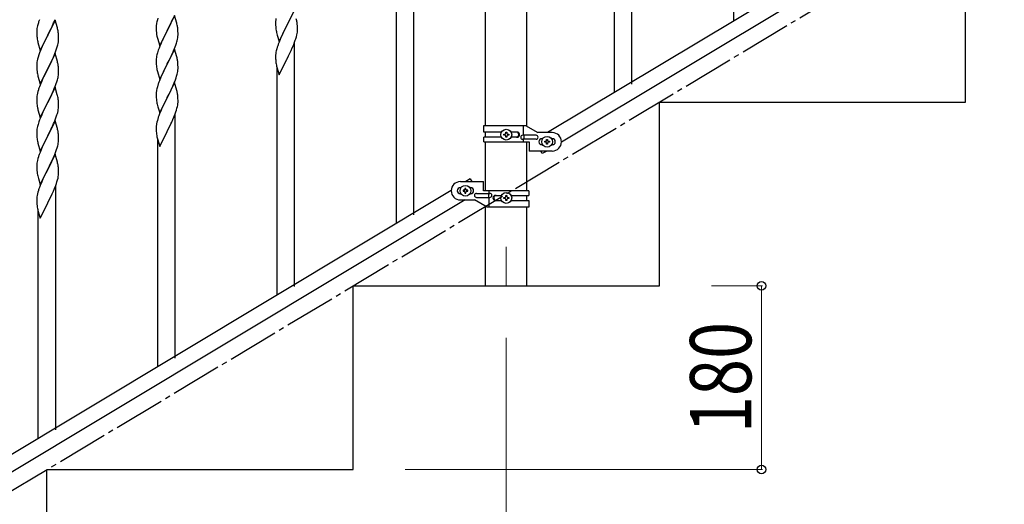
# Model space of a CAD drawing. Units: millimetres. Extents: x 250 to 8280, y 75 to 5795.
# Drawn here: x 1096 to 2061, y 1139 to 1614 of the extents above; entities that cross this region are included whole.
import ezdxf

# ---------------------------------------------------------------- set-up
doc = ezdxf.new("R2010")
doc.units = ezdxf.units.MM
doc.linetypes.add('YCENTER_1', pattern=[13, 10, -1, 1, -1])
for name, color, linetype, lineweight in [('YKK_12', 2, 'Continuous', 13), ('YKK_A1', 4, 'Continuous', 30), ('YKK_D', 6, 'Continuous', 13)]:
    doc.layers.add(name, color=color, linetype=linetype, lineweight=lineweight)
doc.styles.add('text-b', font='extslim2.shx', dxfattribs={"width": 0.8, "bigfont": 'extfont2.shx'})

msp = doc.modelspace()

# ---------------------------------------------------------------- linework, layer by layer
at = {"layer": 'YKK_12', "linetype": 'YCENTER_1', "ltscale": 5}
msp.add_line((1572.8, 1390.94), (1572.8, 1352.81), dxfattribs=at)
at = {"layer": 'YKK_A1', "linetype": 'Continuous', "ltscale": 0.5}
for p, q in [((1552.55, 1509.86), (1552.55, 2282.81)), ((1593.05, 1509.07), (1593.05, 2282.81)), ((1795.8, 1612.17), (1795.8, 1834.47)), ((2118.8, 1806.17), (1613.22, 1502.86)), ((2132.33, 1796.79), (1626.79, 1493.51)), ((1695.8, 1550.48), (1695.8, 1789.49)), ((1678.8, 1541.98), (1678.8, 1764.28)), ((2022.8, 1532.81), (2022.8, 1712.81)), ((1482.3, 1422.4), (1482.3, 1661.41)), ((1465.3, 1413.9), (1465.3, 1636.2)), ((1364.7, 1622.01), (1357.47, 1607.15)), ((1130.7, 1613.11), (1123.47, 1598.25)), ((1129.3, 1610.31), (1129.74, 1611.31)), ((1129.74, 1611.31), (1130.78, 1613.84)), ((1132.96, 1605.47), (1130.7, 1613.11)), ((1230.44, 1611.57), (1230.15, 1610.19)), ((1230.93, 1613.48), (1230.44, 1611.57)), ((1231.37, 1614.95), (1230.93, 1613.48)), ((1247.7, 1617.56), (1240.47, 1602.71)), ((1244.08, 1609.94), (1244.75, 1611.35)), ((1244.75, 1611.35), (1246.09, 1614.27)), ((1249.9, 1610.16), (1247.7, 1617.56)), ((1346.76, 1611.21), (1346.75, 1610.82)), ((1346.8, 1612.03), (1346.76, 1611.21)), ((1347.15, 1614.64), (1346.93, 1613.3)), ((1359.36, 1610.87), (1361.31, 1614.85)), ((1367.21, 1613.41), (1366.96, 1614.37)), ((1367.43, 1612.47), (1367.21, 1613.41)), ((1112.78, 1602.71), (1112.75, 1601.91)), ((1112.75, 1601.91), (1112.77, 1600.05)), ((1112.84, 1603.54), (1112.78, 1602.71)), ((1113, 1604.84), (1112.84, 1603.54)), ((1113.24, 1606.19), (1113, 1604.84)), ((1113.55, 1607.59), (1113.24, 1606.19)), ((1114.07, 1609.51), (1113.55, 1607.59)), ((1114.37, 1610.5), (1114.07, 1609.51)), ((1123.64, 1598.58), (1125.36, 1601.97)), ((1125.36, 1601.97), (1126.86, 1605.02)), ((1126.86, 1605.02), (1127.75, 1606.89)), ((1127.75, 1606.89), (1129.3, 1610.31)), ((1133.21, 1604.51), (1132.96, 1605.47)), ((1133.43, 1603.57), (1133.21, 1604.51)), ((1229.76, 1606.76), (1229.75, 1606.37)), ((1229.75, 1606.37), (1229.77, 1604.51)), ((1229.8, 1607.58), (1229.76, 1606.76)), ((1229.77, 1604.51), (1229.8, 1603.5)), ((1229.8, 1603.5), (1229.85, 1602.56)), ((1229.85, 1602.56), (1229.95, 1601.12)), ((1230.15, 1610.19), (1229.93, 1608.85)), ((1233.25, 1587.84), (1240.47, 1602.71)), ((1240.31, 1602.38), (1237.96, 1597.72)), ((1240.47, 1602.71), (1240.31, 1602.38)), ((1240.47, 1602.71), (1240.64, 1603.04)), ((1240.64, 1603.04), (1242.57, 1606.84)), ((1242.57, 1606.84), (1244.08, 1609.94)), ((1250.09, 1609.44), (1249.9, 1610.16)), ((1250.43, 1608.02), (1250.09, 1609.44)), ((1251.08, 1603.15), (1250.97, 1604.57)), ((1251.14, 1601.91), (1251.08, 1603.15)), ((1251.19, 1600.18), (1251.14, 1601.91)), ((1346.75, 1610.82), (1346.77, 1608.96)), ((1346.77, 1608.96), (1346.8, 1607.95)), ((1346.8, 1607.95), (1346.85, 1607.01)), ((1346.85, 1607.01), (1346.93, 1605.84)), ((1347.52, 1601.84), (1347.73, 1600.9)), ((1350.25, 1592.3), (1357.47, 1607.15)), ((1357.13, 1606.48), (1353.86, 1599.92)), ((1357.47, 1607.15), (1357.13, 1606.48)), ((1357.47, 1607.15), (1357.64, 1607.48)), ((1357.64, 1607.48), (1359.36, 1610.87)), ((1367.88, 1600.12), (1368.07, 1601.44)), ((1368.08, 1607.61), (1367.97, 1609.02)), ((1368.14, 1606.36), (1368.08, 1607.61)), ((1368.19, 1604.64), (1368.14, 1606.36)), ((1368.17, 1602.69), (1368.19, 1603.49)), ((1368.19, 1603.49), (1368.19, 1604.64)), ((1112.77, 1600.05), (1112.8, 1599.04)), ((1112.8, 1599.04), (1112.85, 1598.1)), ((1112.85, 1598.1), (1112.93, 1596.94)), ((1113.1, 1595.35), (1113.24, 1594.36)), ((1113.73, 1591.99), (1113.98, 1591.04)), ((1116.25, 1583.39), (1123.47, 1598.25)), ((1120.31, 1591.94), (1119.2, 1589.61)), ((1122.95, 1597.23), (1120.31, 1591.94)), ((1123.47, 1598.25), (1122.95, 1597.23)), ((1123.47, 1598.25), (1123.64, 1598.58)), ((1133.95, 1591.66), (1134.11, 1592.96)), ((1134.08, 1598.7), (1133.97, 1600.12)), ((1134.14, 1597.46), (1134.08, 1598.7)), ((1134.11, 1592.96), (1134.17, 1593.79)), ((1134.19, 1595.73), (1134.14, 1597.46)), ((1134.17, 1593.79), (1134.19, 1594.59)), ((1134.19, 1594.59), (1134.19, 1595.73)), ((1229.95, 1601.12), (1230.1, 1599.8)), ((1230.1, 1599.8), (1230.24, 1598.81)), ((1230.24, 1598.81), (1230.42, 1597.86)), ((1230.42, 1597.86), (1230.52, 1597.39)), ((1230.52, 1597.39), (1230.73, 1596.45)), ((1230.73, 1596.45), (1230.98, 1595.49)), ((1230.98, 1595.49), (1233.25, 1587.84)), ((1235.75, 1593.1), (1234.64, 1590.64)), ((1236.2, 1594.07), (1235.75, 1593.1)), ((1237.96, 1597.72), (1236.2, 1594.07)), ((1250.28, 1592.89), (1250.61, 1594.3)), ((1250.61, 1594.3), (1250.88, 1595.67)), ((1250.88, 1595.67), (1251.07, 1596.98)), ((1251.17, 1598.24), (1251.19, 1599.04)), ((1251.19, 1599.04), (1251.19, 1600.18)), ((1347.73, 1600.9), (1348.05, 1599.7)), ((1348.05, 1599.7), (1348.41, 1598.43)), ((1348.41, 1598.43), (1350.25, 1592.3)), ((1351.64, 1595.09), (1350.17, 1591.56)), ((1352.75, 1597.55), (1351.64, 1595.09)), ((1353.86, 1599.92), (1352.75, 1597.55)), ((1365.36, 1591.4), (1366.09, 1593.41)), ((1366.09, 1593.41), (1366.58, 1594.91)), ((1366.58, 1594.91), (1367.15, 1596.86)), ((1367.15, 1596.86), (1367.61, 1598.75)), ((1367.61, 1598.75), (1367.88, 1600.12)), ((1113.98, 1591.04), (1116.25, 1583.39)), ((1116.37, 1583.17), (1115.58, 1581.14)), ((1118.08, 1587.19), (1116.37, 1583.17)), ((1119.2, 1589.61), (1118.08, 1587.19)), ((1130.16, 1579.45), (1131.55, 1583)), ((1131.55, 1583), (1132.26, 1585.01)), ((1132.26, 1585.01), (1132.88, 1586.99)), ((1132.88, 1586.99), (1133.4, 1588.91)), ((1133.4, 1588.91), (1133.71, 1590.31)), ((1133.71, 1590.31), (1133.95, 1591.66)), ((1231.86, 1583.58), (1231.07, 1581.1)), ((1232.58, 1585.59), (1231.86, 1583.58)), ((1233.37, 1587.62), (1232.58, 1585.59)), ((1234.64, 1590.64), (1233.37, 1587.62)), ((1247.7, 1584.69), (1240.47, 1569.83)), ((1246.3, 1581.9), (1246.74, 1582.9)), ((1246.74, 1582.9), (1247.78, 1585.43)), ((1249.96, 1577.05), (1247.7, 1584.69)), ((1247.78, 1585.43), (1248.91, 1588.46)), ((1248.91, 1588.46), (1249.58, 1590.46)), ((1347.44, 1583.15), (1347.15, 1581.77)), ((1347.93, 1585.06), (1347.44, 1583.15)), ((1348.37, 1586.53), (1347.93, 1585.06)), ((1350.17, 1591.56), (1349.4, 1589.54)), ((1361.08, 1581.52), (1361.98, 1583.4)), ((1361.98, 1583.4), (1363.09, 1585.85)), ((1363.09, 1585.85), (1364.16, 1588.36)), ((1364.16, 1588.36), (1365.36, 1591.4)), ((1365.3, 1352.21), (1365.3, 1591.22)), ((1113.24, 1573.33), (1113, 1571.97)), ((1113.55, 1574.72), (1113.24, 1573.33)), ((1114.07, 1576.65), (1113.55, 1574.72)), ((1114.86, 1579.13), (1114.07, 1576.65)), ((1115.58, 1581.14), (1114.86, 1579.13)), ((1130.7, 1580.24), (1123.47, 1565.38)), ((1123.64, 1565.71), (1127.75, 1574.02)), ((1127.75, 1574.02), (1129.09, 1576.95)), ((1129.09, 1576.95), (1130.16, 1579.45)), ((1132.96, 1572.59), (1130.7, 1580.24)), ((1133.21, 1571.64), (1132.96, 1572.59)), ((1229.78, 1574.3), (1229.75, 1573.5)), ((1229.75, 1573.5), (1229.77, 1571.64)), ((1229.84, 1575.13), (1229.78, 1574.3)), ((1230, 1576.42), (1229.84, 1575.13)), ((1230.24, 1577.77), (1230, 1576.42)), ((1230.55, 1579.17), (1230.24, 1577.77)), ((1231.07, 1581.1), (1230.55, 1579.17)), ((1240.64, 1570.16), (1242.36, 1573.55)), ((1242.36, 1573.55), (1243.86, 1576.61)), ((1243.86, 1576.61), (1244.75, 1578.48)), ((1244.75, 1578.48), (1246.3, 1581.9)), ((1250.21, 1576.09), (1249.96, 1577.05)), ((1250.43, 1575.15), (1250.21, 1576.09)), ((1346.76, 1578.35), (1346.75, 1577.95)), ((1346.75, 1577.95), (1346.77, 1576.09)), ((1346.8, 1579.16), (1346.76, 1578.35)), ((1346.77, 1576.09), (1346.8, 1575.08)), ((1346.8, 1575.08), (1346.85, 1574.14)), ((1346.85, 1574.14), (1346.93, 1572.97)), ((1347.15, 1581.77), (1346.93, 1580.44)), ((1350.25, 1559.43), (1357.47, 1574.28)), ((1357.47, 1574.28), (1357.64, 1574.61)), ((1357.64, 1574.61), (1359.36, 1578)), ((1359.36, 1578), (1361.08, 1581.52)), ((1112.78, 1569.85), (1112.75, 1569.05)), ((1112.75, 1569.05), (1112.77, 1567.19)), ((1112.77, 1567.19), (1112.8, 1566.18)), ((1112.84, 1570.68), (1112.78, 1569.85)), ((1112.8, 1566.18), (1112.85, 1565.24)), ((1113, 1571.97), (1112.84, 1570.68)), ((1112.85, 1565.24), (1112.93, 1564.07)), ((1116.25, 1550.52), (1123.47, 1565.38)), ((1123.13, 1564.71), (1120.52, 1559.52)), ((1123.47, 1565.38), (1123.13, 1564.71)), ((1123.47, 1565.38), (1123.64, 1565.71)), ((1133.43, 1570.7), (1133.21, 1571.64)), ((1134.08, 1565.83), (1133.97, 1567.25)), ((1134.14, 1564.59), (1134.08, 1565.83)), ((1134.19, 1562.86), (1134.14, 1564.59)), ((1134.19, 1561.72), (1134.19, 1562.86)), ((1229.77, 1571.64), (1229.8, 1570.63)), ((1229.8, 1570.63), (1229.85, 1569.69)), ((1229.85, 1569.69), (1229.95, 1568.24)), ((1229.95, 1568.24), (1230.1, 1566.93)), ((1230.47, 1564.75), (1230.73, 1563.58)), ((1230.73, 1563.58), (1230.98, 1562.62)), ((1233.25, 1554.97), (1240.47, 1569.83)), ((1237.31, 1563.52), (1236.2, 1561.2)), ((1240.31, 1569.5), (1237.31, 1563.52)), ((1240.47, 1569.83), (1240.31, 1569.5)), ((1240.47, 1569.83), (1240.64, 1570.16)), ((1250.61, 1561.43), (1250.88, 1562.8)), ((1250.88, 1562.8), (1251.07, 1564.12)), ((1251.08, 1570.29), (1250.97, 1571.7)), ((1251.14, 1569.04), (1251.08, 1570.29)), ((1251.19, 1567.32), (1251.14, 1569.04)), ((1251.17, 1565.37), (1251.19, 1566.17)), ((1251.19, 1566.17), (1251.19, 1567.32)), ((1347.52, 1568.97), (1347.73, 1568.03)), ((1347.73, 1568.03), (1347.98, 1567.07)), ((1347.98, 1567.07), (1350.25, 1559.43)), ((1348.3, 1343.71), (1348.3, 1566.01)), ((1113.47, 1560.3), (1113.73, 1559.13)), ((1113.73, 1559.13), (1113.98, 1558.17)), ((1113.98, 1558.17), (1116.25, 1550.52)), ((1117.64, 1553.32), (1115.97, 1549.29)), ((1118.75, 1555.78), (1117.64, 1553.32)), ((1119.42, 1557.22), (1118.75, 1555.78)), ((1120.52, 1559.52), (1119.42, 1557.22)), ((1132.42, 1552.64), (1133.02, 1554.6)), ((1133.02, 1554.6), (1133.4, 1556.04)), ((1133.8, 1557.9), (1134.01, 1559.23)), ((1230.98, 1562.62), (1233.25, 1554.97)), ((1232.97, 1553.74), (1232.4, 1552.22)), ((1234, 1556.27), (1232.97, 1553.74)), ((1235.08, 1558.77), (1234, 1556.27)), ((1236.2, 1561.2), (1235.08, 1558.77)), ((1247.37, 1551.54), (1248.55, 1554.58)), ((1248.55, 1554.58), (1249.26, 1556.59)), ((1249.26, 1556.59), (1249.73, 1558.08)), ((1249.73, 1558.08), (1250.28, 1560.02)), ((1250.28, 1560.02), (1250.61, 1561.43)), ((1114.37, 1544.76), (1113.93, 1543.29)), ((1115.97, 1549.29), (1115.4, 1547.77)), ((1130.7, 1547.37), (1123.47, 1532.52)), ((1127.75, 1541.16), (1129.09, 1544.08)), ((1129.09, 1544.08), (1129.95, 1546.08)), ((1129.95, 1546.08), (1131.17, 1549.12)), ((1132.9, 1539.97), (1130.7, 1547.37)), ((1131.17, 1549.12), (1131.91, 1551.14)), ((1131.91, 1551.14), (1132.42, 1552.64)), ((1230.15, 1544.45), (1229.93, 1543.11)), ((1230.44, 1545.83), (1230.15, 1544.45)), ((1230.93, 1547.74), (1230.44, 1545.83)), ((1231.37, 1549.21), (1230.93, 1547.74)), ((1247.7, 1551.82), (1240.47, 1536.96)), ((1242.36, 1540.68), (1244.31, 1544.66)), ((1244.31, 1544.66), (1244.98, 1546.08)), ((1244.98, 1546.08), (1246.09, 1548.53)), ((1246.09, 1548.53), (1247.37, 1551.54)), ((1249.96, 1544.18), (1247.7, 1551.82)), ((1250.21, 1543.22), (1249.96, 1544.18)), ((1112.76, 1536.57), (1112.75, 1536.18)), ((1112.75, 1536.18), (1112.77, 1534.32)), ((1112.8, 1537.39), (1112.76, 1536.57)), ((1112.77, 1534.32), (1112.8, 1533.31)), ((1113.15, 1540), (1112.93, 1538.66)), ((1113.44, 1541.38), (1113.15, 1540)), ((1113.93, 1543.29), (1113.44, 1541.38)), ((1123.64, 1532.85), (1125.57, 1536.65)), ((1125.57, 1536.65), (1127.08, 1539.75)), ((1127.08, 1539.75), (1127.75, 1541.16)), ((1133.09, 1539.25), (1132.9, 1539.97)), ((1133.43, 1537.83), (1133.09, 1539.25)), ((1134.08, 1532.96), (1133.97, 1534.38)), ((1229.76, 1541.02), (1229.75, 1540.63)), ((1229.75, 1540.63), (1229.77, 1538.77)), ((1229.8, 1541.84), (1229.76, 1541.02)), ((1229.77, 1538.77), (1229.8, 1537.76)), ((1229.8, 1537.76), (1229.85, 1536.82)), ((1229.85, 1536.82), (1229.93, 1535.65)), ((1233.25, 1522.11), (1240.47, 1536.96)), ((1240.13, 1536.29), (1236.86, 1529.74)), ((1240.47, 1536.96), (1240.13, 1536.29)), ((1240.47, 1536.96), (1240.64, 1537.29)), ((1240.64, 1537.29), (1242.36, 1540.68)), ((1250.43, 1542.28), (1250.21, 1543.22)), ((1251.08, 1537.42), (1250.97, 1538.83)), ((1251.14, 1536.17), (1251.08, 1537.42)), ((1251.19, 1534.45), (1251.14, 1536.17)), ((1251.19, 1533.3), (1251.19, 1534.45)), ((1112.8, 1533.31), (1112.85, 1532.37)), ((1112.85, 1532.37), (1112.95, 1530.93)), ((1112.95, 1530.93), (1113.1, 1529.61)), ((1113.1, 1529.61), (1113.24, 1528.62)), ((1113.24, 1528.62), (1113.42, 1527.67)), ((1113.42, 1527.67), (1113.52, 1527.2)), ((1113.52, 1527.2), (1113.73, 1526.26)), ((1113.73, 1526.26), (1113.98, 1525.3)), ((1113.98, 1525.3), (1116.25, 1517.65)), ((1116.25, 1517.65), (1123.47, 1532.52)), ((1120.96, 1527.53), (1119.2, 1523.88)), ((1123.31, 1532.19), (1120.96, 1527.53)), ((1123.47, 1532.52), (1123.31, 1532.19)), ((1123.47, 1532.52), (1123.64, 1532.85)), ((1133.61, 1524.11), (1133.88, 1525.48)), ((1133.88, 1525.48), (1134.07, 1526.79)), ((1134.14, 1531.72), (1134.08, 1532.96)), ((1134.19, 1529.99), (1134.14, 1531.72)), ((1134.17, 1528.05), (1134.19, 1528.85)), ((1134.19, 1528.85), (1134.19, 1529.99)), ((1230.52, 1531.65), (1230.73, 1530.71)), ((1230.73, 1530.71), (1231.05, 1529.51)), ((1231.05, 1529.51), (1231.41, 1528.24)), ((1231.41, 1528.24), (1233.25, 1522.11)), ((1234.64, 1524.9), (1233.17, 1521.38)), ((1235.75, 1527.37), (1234.64, 1524.9)), ((1236.86, 1529.74), (1235.75, 1527.37)), ((1249.09, 1523.22), (1249.58, 1524.72)), ((1249.58, 1524.72), (1250.15, 1526.67)), ((1250.15, 1526.67), (1250.61, 1528.56)), ((1250.61, 1528.56), (1250.88, 1529.93)), ((1250.88, 1529.93), (1251.07, 1531.25)), ((1251.17, 1532.5), (1251.19, 1533.3)), ((1722.8, 1532.81), (2022.8, 1532.81)), ((1722.8, 1352.81), (1722.8, 1532.81)), ((1115.58, 1515.4), (1114.86, 1513.39)), ((1116.37, 1517.43), (1115.58, 1515.4)), ((1117.64, 1520.45), (1116.37, 1517.43)), ((1118.75, 1522.91), (1117.64, 1520.45)), ((1119.2, 1523.88), (1118.75, 1522.91)), ((1129.74, 1512.71), (1130.78, 1515.24)), ((1130.78, 1515.24), (1131.91, 1518.27)), ((1131.91, 1518.27), (1132.58, 1520.27)), ((1133.28, 1522.7), (1133.61, 1524.11)), ((1230.93, 1514.87), (1230.44, 1512.96)), ((1231.37, 1516.34), (1230.93, 1514.87)), ((1233.17, 1521.38), (1232.4, 1519.35)), ((1244.98, 1513.22), (1246.09, 1515.66)), ((1246.09, 1515.66), (1247.16, 1518.17)), ((1247.16, 1518.17), (1248.36, 1521.21)), ((1248.3, 1282.02), (1248.3, 1521.03)), ((1248.36, 1521.21), (1249.09, 1523.22)), ((1112.84, 1504.94), (1112.78, 1504.11)), ((1113, 1506.23), (1112.84, 1504.94)), ((1113.24, 1507.58), (1113, 1506.23)), ((1113.55, 1508.98), (1113.24, 1507.58)), ((1114.07, 1510.91), (1113.55, 1508.98)), ((1114.86, 1513.39), (1114.07, 1510.91)), ((1130.7, 1514.5), (1123.47, 1499.64)), ((1125.36, 1503.36), (1126.86, 1506.42)), ((1126.86, 1506.42), (1127.75, 1508.29)), ((1127.75, 1508.29), (1129.3, 1511.71)), ((1129.3, 1511.71), (1129.74, 1512.71)), ((1132.96, 1506.86), (1130.7, 1514.5)), ((1133.21, 1505.9), (1132.96, 1506.86)), ((1133.43, 1504.96), (1133.21, 1505.9)), ((1229.76, 1508.16), (1229.75, 1507.76)), ((1229.75, 1507.76), (1229.77, 1505.9)), ((1229.8, 1508.97), (1229.76, 1508.16)), ((1229.77, 1505.9), (1229.8, 1504.89)), ((1229.8, 1504.89), (1229.85, 1503.95)), ((1230.15, 1511.58), (1229.93, 1510.25)), ((1230.44, 1512.96), (1230.15, 1511.58)), ((1240.64, 1504.42), (1242.36, 1507.81)), ((1242.36, 1507.81), (1244.08, 1511.33)), ((1244.08, 1511.33), (1244.98, 1513.22)), ((1550.8, 1509.86), (1591.67, 1509.86)), ((1550.8, 1503.36), (1550.8, 1509.86)), ((1589.77, 1500.36), (1589.77, 1509.86)), ((1591.67, 1509.86), (1603.8, 1502.86)), ((1112.78, 1504.11), (1112.75, 1503.31)), ((1112.75, 1503.31), (1112.77, 1501.45)), ((1112.77, 1501.45), (1112.8, 1500.44)), ((1112.8, 1500.44), (1112.85, 1499.5)), ((1112.85, 1499.5), (1112.95, 1498.06)), ((1112.95, 1498.06), (1113.1, 1496.74)), ((1116.25, 1484.78), (1123.47, 1499.64)), ((1123.31, 1499.31), (1120.31, 1493.33)), ((1123.47, 1499.64), (1123.31, 1499.31)), ((1123.47, 1499.64), (1123.64, 1499.97)), ((1123.64, 1499.97), (1125.36, 1503.36)), ((1134.08, 1500.1), (1133.97, 1501.51)), ((1134.14, 1498.85), (1134.08, 1500.1)), ((1134.19, 1497.13), (1134.14, 1498.85)), ((1134.17, 1495.18), (1134.19, 1495.98)), ((1134.19, 1495.98), (1134.19, 1497.13)), ((1229.85, 1503.95), (1229.93, 1502.78)), ((1230.52, 1498.78), (1230.73, 1497.84)), ((1230.73, 1497.84), (1230.98, 1496.88)), ((1230.98, 1496.88), (1233.25, 1489.24)), ((1231.3, 1273.52), (1231.3, 1495.82)), ((1233.25, 1489.24), (1240.47, 1504.09)), ((1240.47, 1504.09), (1240.64, 1504.42)), ((1568.12, 1503.36), (1550.8, 1503.36)), ((1550.8, 1493.86), (1550.8, 1498.36)), ((1568.12, 1498.36), (1550.8, 1498.36)), ((1552.55, 1498.36), (1552.55, 1503.36)), ((1570.4, 1500.38), (1570.4, 1501.34)), ((1570.4, 1501.34), (1571.36, 1501.34)), ((1571.36, 1500.38), (1570.4, 1500.38)), ((1572.32, 1502.3), (1572.32, 1503.26)), ((1572.32, 1503.26), (1573.28, 1503.26)), ((1572.32, 1498.46), (1572.32, 1499.42)), ((1573.28, 1498.46), (1572.32, 1498.46)), ((1573.28, 1503.26), (1573.28, 1502.3)), ((1573.28, 1499.42), (1573.28, 1498.46)), ((1574.24, 1501.34), (1575.2, 1501.34)), ((1575.2, 1500.38), (1574.24, 1500.38)), ((1575.2, 1501.34), (1575.2, 1500.38)), ((1583.39, 1503.36), (1577.47, 1503.36)), ((1583.39, 1498.36), (1577.47, 1498.36)), ((1602, 1500.36), (1588.92, 1500.36)), ((1602, 1496.36), (1588.92, 1496.36)), ((1589.77, 1493.86), (1589.77, 1496.36)), ((1590.32, 1496.36), (1590.32, 1500.36)), ((1617.8, 1502.86), (1603.8, 1502.86)), ((1607.8, 1496.86), (1608.43, 1496.86)), ((1612.32, 1495.3), (1612.32, 1496.26)), ((1612.32, 1496.26), (1613.28, 1496.26)), ((1613.28, 1496.26), (1613.28, 1495.3)), ((1617.16, 1496.86), (1617.8, 1496.86)), ((1113.47, 1494.56), (1113.73, 1493.39)), ((1113.73, 1493.39), (1113.98, 1492.43)), ((1113.98, 1492.43), (1116.25, 1484.78)), ((1117, 1486.08), (1115.97, 1483.55)), ((1118.08, 1488.58), (1117, 1486.08)), ((1119.2, 1491.01), (1118.08, 1488.58)), ((1120.31, 1493.33), (1119.2, 1491.01)), ((1131.55, 1484.39), (1132.26, 1486.4)), ((1132.26, 1486.4), (1132.73, 1487.89)), ((1132.73, 1487.89), (1133.28, 1489.83)), ((1133.28, 1489.83), (1133.61, 1491.24)), ((1133.61, 1491.24), (1133.88, 1492.61)), ((1133.88, 1492.61), (1134.07, 1493.93)), ((1550.8, 1493.86), (1595.3, 1493.86)), ((1552.55, 1445.87), (1552.55, 1493.86)), ((1593.05, 1445.87), (1593.05, 1493.86)), ((1595.3, 1493.86), (1595.3, 1484.86)), ((1607.8, 1490.86), (1608.43, 1490.86)), ((1610.4, 1493.38), (1610.4, 1494.34)), ((1610.4, 1494.34), (1611.36, 1494.34)), ((1611.36, 1493.38), (1610.4, 1493.38)), ((1612.32, 1491.46), (1612.32, 1492.42)), ((1613.28, 1491.46), (1612.32, 1491.46)), ((1613.28, 1492.42), (1613.28, 1491.46)), ((1614.24, 1494.34), (1615.2, 1494.34)), ((1615.2, 1493.38), (1614.24, 1493.38)), ((1615.2, 1494.34), (1615.2, 1493.38)), ((1617.16, 1490.86), (1617.8, 1490.86)), ((1113.93, 1477.55), (1113.44, 1475.64)), ((1114.37, 1479.02), (1113.93, 1477.55)), ((1115.97, 1483.55), (1115.4, 1482.03)), ((1130.7, 1481.63), (1123.47, 1466.77)), ((1127.98, 1475.89), (1129.09, 1478.34)), ((1129.09, 1478.34), (1130.37, 1481.35)), ((1130.37, 1481.35), (1131.55, 1484.39)), ((1132.96, 1473.99), (1130.7, 1481.63)), ((1617.8, 1484.86), (1595.3, 1484.86)), ((1608.08, 1482.29), (1606.53, 1484.86)), ((1612.37, 1484.86), (1608.08, 1482.29)), ((1112.76, 1470.83), (1112.75, 1470.44)), ((1112.75, 1470.44), (1112.77, 1468.58)), ((1112.8, 1471.65), (1112.76, 1470.83)), ((1112.77, 1468.58), (1112.8, 1467.57)), ((1112.8, 1467.57), (1112.85, 1466.63)), ((1112.85, 1466.63), (1112.93, 1465.46)), ((1113.15, 1474.26), (1112.93, 1472.92)), ((1113.44, 1475.64), (1113.15, 1474.26)), ((1116.25, 1451.92), (1123.47, 1466.77)), ((1123.47, 1466.77), (1123.13, 1466.1)), ((1123.47, 1466.77), (1123.64, 1467.1)), ((1123.64, 1467.1), (1125.36, 1470.49)), ((1125.36, 1470.49), (1127.31, 1474.47)), ((1127.31, 1474.47), (1127.98, 1475.89)), ((1133.21, 1473.03), (1132.96, 1473.99)), ((1133.43, 1472.09), (1133.21, 1473.03)), ((1134.08, 1467.23), (1133.97, 1468.64)), ((1134.14, 1465.98), (1134.08, 1467.23)), ((1113.52, 1461.46), (1113.73, 1460.52)), ((1113.73, 1460.52), (1114.05, 1459.32)), ((1114.05, 1459.32), (1114.41, 1458.05)), ((1114.41, 1458.05), (1116.25, 1451.92)), ((1118.75, 1457.18), (1117.64, 1454.71)), ((1119.86, 1459.55), (1118.75, 1457.18)), ((1123.13, 1466.1), (1119.86, 1459.55)), ((1133.15, 1456.48), (1133.61, 1458.37)), ((1133.61, 1458.37), (1133.88, 1459.74)), ((1133.88, 1459.74), (1134.07, 1461.06)), ((1134.19, 1464.26), (1134.14, 1465.98)), ((1134.17, 1462.31), (1134.19, 1463.11)), ((1134.19, 1463.11), (1134.19, 1464.26)), ((1537.51, 1457.45), (1533.22, 1454.87)), ((1537.51, 1457.45), (1539.06, 1454.87)), ((1116.17, 1451.19), (1115.4, 1449.16)), ((1117.64, 1454.71), (1116.17, 1451.19)), ((1129.09, 1445.47), (1130.16, 1447.98)), ((1130.16, 1447.98), (1131.36, 1451.02)), ((1131.3, 1211.83), (1131.3, 1450.84)), ((1131.36, 1451.02), (1132.09, 1453.04)), ((1132.09, 1453.04), (1132.58, 1454.53)), ((1132.58, 1454.53), (1133.15, 1456.48)), ((1527.8, 1454.87), (1550.3, 1454.87)), ((1528.43, 1448.87), (1527.8, 1448.87)), ((1533.28, 1448.27), (1532.32, 1448.27)), ((1532.32, 1448.27), (1532.32, 1447.31)), ((1533.28, 1447.31), (1533.28, 1448.27)), ((1537.8, 1448.87), (1537.16, 1448.87)), ((1550.3, 1445.87), (1550.3, 1454.87)), ((1518.8, 1446.22), (713.22, 962.94)), ((1112.76, 1437.97), (1112.75, 1437.57)), ((1112.75, 1437.57), (1112.77, 1435.71)), ((1112.8, 1438.78), (1112.76, 1437.97)), ((1113.15, 1441.39), (1112.93, 1440.06)), ((1113.44, 1442.77), (1113.15, 1441.39)), ((1113.93, 1444.68), (1113.44, 1442.77)), ((1114.37, 1446.15), (1113.93, 1444.68)), ((1123.64, 1434.23), (1125.36, 1437.62)), ((1125.36, 1437.62), (1127.08, 1441.14)), ((1127.08, 1441.14), (1127.98, 1443.03)), ((1127.98, 1443.03), (1129.09, 1445.47)), ((1528.43, 1442.87), (1527.8, 1442.87)), ((1530.4, 1446.35), (1530.4, 1445.39)), ((1531.36, 1446.35), (1530.4, 1446.35)), ((1530.4, 1445.39), (1531.36, 1445.39)), ((1532.32, 1444.43), (1532.32, 1443.47)), ((1532.32, 1443.47), (1533.28, 1443.47)), ((1533.28, 1443.47), (1533.28, 1444.43)), ((1535.2, 1446.35), (1534.24, 1446.35)), ((1534.24, 1445.39), (1535.2, 1445.39)), ((1535.2, 1445.39), (1535.2, 1446.35)), ((1537.8, 1442.87), (1537.16, 1442.87)), ((1543.6, 1443.37), (1556.67, 1443.37)), ((1543.6, 1439.37), (1556.67, 1439.37)), ((1594.8, 1445.87), (1550.3, 1445.87)), ((1555.27, 1443.37), (1555.27, 1439.37)), ((1555.82, 1445.87), (1555.82, 1443.37)), ((1555.82, 1439.37), (1555.82, 1429.87)), ((1562.2, 1441.37), (1568.12, 1441.37)), ((1570.4, 1438.39), (1570.4, 1439.35)), ((1570.4, 1439.35), (1571.36, 1439.35)), ((1571.36, 1438.39), (1570.4, 1438.39)), ((1572.32, 1440.31), (1572.32, 1441.27)), ((1572.32, 1441.27), (1573.28, 1441.27)), ((1572.32, 1436.47), (1572.32, 1437.43)), ((1573.28, 1441.27), (1573.28, 1440.31)), ((1573.28, 1437.43), (1573.28, 1436.47)), ((1574.24, 1439.35), (1575.2, 1439.35)), ((1575.2, 1438.39), (1574.24, 1438.39)), ((1575.2, 1439.35), (1575.2, 1438.39)), ((1577.47, 1441.37), (1594.8, 1441.37)), ((1593.05, 1436.37), (1593.05, 1441.37)), ((1594.8, 1445.87), (1594.8, 1441.37)), ((1532.37, 1436.87), (726.79, 953.59)), ((1112.77, 1435.71), (1112.8, 1434.7)), ((1112.8, 1434.7), (1112.85, 1433.76)), ((1112.85, 1433.76), (1112.93, 1432.6)), ((1113.52, 1428.59), (1113.73, 1427.65)), ((1116.25, 1419.05), (1123.47, 1433.9)), ((1123.47, 1433.9), (1123.64, 1434.23)), ((1527.8, 1436.87), (1541.8, 1436.87)), ((1553.92, 1429.87), (1541.8, 1436.87)), ((1552.55, 1352.81), (1552.55, 1430.66)), ((1594.8, 1429.87), (1553.92, 1429.87)), ((1562.2, 1436.37), (1568.12, 1436.37)), ((1573.28, 1436.47), (1572.32, 1436.47)), ((1577.47, 1436.37), (1594.8, 1436.37)), ((1593.05, 1352.81), (1593.05, 1429.87)), ((1594.8, 1436.37), (1594.8, 1429.87)), ((1113.73, 1427.65), (1113.98, 1426.69)), ((1113.98, 1426.69), (1116.25, 1419.05)), ((1114.3, 1203.33), (1114.3, 1425.63)), ((1422.8, 1172.81), (1422.8, 1352.81)), ((1422.8, 1352.81), (1722.8, 1352.81)), ((1552.55, 1352.81), (1593.05, 1352.81)), ((1122.8, 992.81), (1122.8, 1172.81)), ((1122.8, 1172.81), (1422.8, 1172.81))]:
    msp.add_line(p, q, dxfattribs=at)
at = {"layer": 'YKK_A1', "linetype": 'YCENTER_1', "ltscale": 5}
msp.add_line((522.8, 812.81), (2022.8, 1712.81), dxfattribs=at)
at = {"layer": 'YKK_A1', "linetype": 'Continuous', "ltscale": 0.5}
for centre in [(1572.8, 1500.86), (1612.8, 1493.86), (1532.8, 1445.87), (1572.8, 1438.87)]:
    msp.add_circle(centre, 5.3, dxfattribs=at)
for centre, radius, start, end in [((1190, 1586.25), 79.42, 159.93435, 162.22611), ((1378.79, 1609.42), 32.09, 173.04137, 175.33313), ((1325.94, 1603.76), 42.39, 9.56096, 11.85272), ((1091.84, 1594.86), 42.49, 9.53591, 11.82766), ((1089.23, 1595.26), 45, 6.19632, 8.48807), ((1261.74, 1604.97), 32.04, 173.03232, 175.32407), ((1208.96, 1599.32), 42.37, 9.56725, 11.859), ((1206.11, 1599.71), 45.12, 6.17603, 8.46779), ((1386.77, 1609.3), 39.99, 184.955, 187.24675), ((1407.56, 1613.55), 61.18, 188.73798, 191.02974), ((1323.17, 1604.16), 45.06, 6.18616, 8.47791), ((1336.76, 1604.69), 31.48, 354.06969, 356.36145), ((1152.76, 1600.39), 39.98, 184.9569, 187.24866), ((1172.6, 1605.43), 60.39, 190.55951, 192.85127), ((1189.18, 1609.17), 63.23, 342.78424, 345.07599), ((1219.75, 1600.24), 31.49, 354.07159, 356.36334), ((1424.01, 1562.29), 79.44, 159.93728, 162.22903), ((1208.95, 1566.45), 42.38, 9.5641, 11.85586), ((1206.16, 1566.84), 45.07, 6.18413, 8.47589), ((1378.75, 1576.55), 32.06, 173.03459, 175.32634), ((1386.81, 1576.43), 40.03, 184.94929, 187.24105), ((1152.88, 1567.53), 40.1, 184.93791, 187.22967), ((1091.96, 1561.99), 42.37, 9.56725, 11.859), ((1089.23, 1562.39), 45, 6.19632, 8.48807), ((1284.7, 1575.09), 55.21, 188.49987, 190.79162), ((1219.73, 1567.37), 31.5, 354.07349, 356.36524), ((1407.59, 1580.68), 61.2, 188.73397, 191.02572), ((1167.65, 1570.64), 55.16, 188.50857, 190.80032), ((1087.22, 1566.97), 47.45, 346.68556, 348.97731), ((1102.08, 1563.24), 32.18, 352.83347, 355.12522), ((1103.92, 1562.24), 30.27, 356.72427, 359.01602), ((1190, 1520.52), 79.42, 159.93435, 162.22611), ((1307.04, 1524.97), 79.46, 159.94312, 162.23488), ((1144.74, 1534.78), 32.04, 173.03232, 175.32407), ((1091.96, 1529.13), 42.37, 9.56725, 11.859), ((1089.11, 1529.52), 45.12, 6.17603, 8.46779), ((1261.79, 1539.23), 32.09, 173.04137, 175.33313), ((1269.77, 1539.11), 39.99, 184.955, 187.24675), ((1290.56, 1543.36), 61.18, 188.73798, 191.02974), ((1208.94, 1533.58), 42.39, 9.56096, 11.85272), ((1206.17, 1533.97), 45.06, 6.18616, 8.47791), ((1102.75, 1530.05), 31.49, 354.07159, 356.36334), ((1219.76, 1534.5), 31.48, 354.06969, 356.36145), ((1072.18, 1538.98), 63.23, 342.78424, 345.07599), ((1307.01, 1492.1), 79.44, 159.93728, 162.22903), ((1091.95, 1496.26), 42.38, 9.5641, 11.85586), ((1261.75, 1506.36), 32.06, 173.03459, 175.32634), ((1167.7, 1504.9), 55.21, 188.49987, 190.79162), ((1089.16, 1496.65), 45.07, 6.18413, 8.47589), ((1269.81, 1506.24), 40.03, 184.94929, 187.24105), ((1290.59, 1510.49), 61.2, 188.73397, 191.02572), ((1571.36, 1502.3), 0.96, 270, 0), ((1571.36, 1499.42), 0.96, 0, 90), ((1574.24, 1502.3), 0.96, 180, 270), ((1574.24, 1499.42), 0.96, 90, 180), ((1582.64, 1500.86), 2.5, 270, 90), ((1583.39, 1500.86), 2.5, 270, 90), ((1588.92, 1498.36), 2, 90, 270), ((1602, 1498.36), 2, 270, 90), ((1607.8, 1493.86), 3, 90, 270), ((1611.36, 1495.3), 0.96, 270, 0), ((1614.24, 1495.3), 0.96, 180, 270), ((1617.8, 1493.86), 9, 270, 90), ((1617.8, 1493.86), 3, 270, 90), ((1102.73, 1497.18), 31.5, 354.07349, 356.36524), ((1611.36, 1492.42), 0.96, 0, 90), ((1614.24, 1492.42), 0.96, 90, 180), ((1190.04, 1454.78), 79.46, 159.94312, 162.23488), ((1144.79, 1469.04), 32.09, 173.04137, 175.33313), ((1091.94, 1463.39), 42.39, 9.56096, 11.85272), ((1089.17, 1463.78), 45.06, 6.18616, 8.47791), ((1152.77, 1468.92), 39.99, 184.955, 187.24675), ((1173.56, 1473.17), 61.18, 188.73798, 191.02974), ((1102.76, 1464.31), 31.48, 354.06969, 356.36145), ((1190.01, 1421.91), 79.44, 159.93728, 162.22903), ((1527.8, 1445.87), 9, 90, 270), ((1527.8, 1445.87), 3, 90, 270), ((1531.36, 1447.31), 0.96, 270, 0), ((1534.24, 1447.31), 0.96, 180, 270), ((1537.8, 1445.87), 3, 270, 90), ((1144.75, 1436.17), 32.06, 173.03459, 175.32634), ((1531.36, 1444.43), 0.96, 0, 90), ((1534.24, 1444.43), 0.96, 90, 180), ((1543.6, 1441.37), 2, 90, 270), ((1556.67, 1441.37), 2, 270, 90), ((1562.2, 1438.87), 2.5, 90, 270), ((1562.95, 1438.87), 2.5, 90, 270), ((1571.36, 1440.31), 0.96, 270, 0), ((1571.36, 1437.43), 0.96, 0, 90), ((1574.24, 1440.31), 0.96, 180, 270), ((1574.24, 1437.43), 0.96, 90, 180), ((1152.81, 1436.05), 40.03, 184.94929, 187.24105), ((1173.59, 1440.3), 61.2, 188.73397, 191.02572)]:
    msp.add_arc(centre, radius, start, end, dxfattribs=at)
at = {"layer": 'YKK_D'}
for p, q in [((1773.8, 1352.81), (1823.8, 1352.81)), ((1822.8, 1352.81), (1822.8, 1172.81)), ((1572.8, 1301.81), (1572.8, 661.81)), ((1473.8, 1172.81), (1823.8, 1172.81))]:
    msp.add_line(p, q, dxfattribs=at)
at = {"layer": 'YKK_D', "linetype": 'ByBlock', "lineweight": -2}
for centre in [(1822.8, 1352.81), (1822.8, 1172.81)]:
    msp.add_circle(centre, 4.25, dxfattribs=at)

# ---------------------------------------------------------------- texts
at = {"layer": 'YKK_D', "style": 'text-b', "width": 0.8}
msp.add_text('180', height=60, rotation=90, dxfattribs=at).set_placement((1812.8, 1208.41))

doc.saveas('drawing.dxf')
